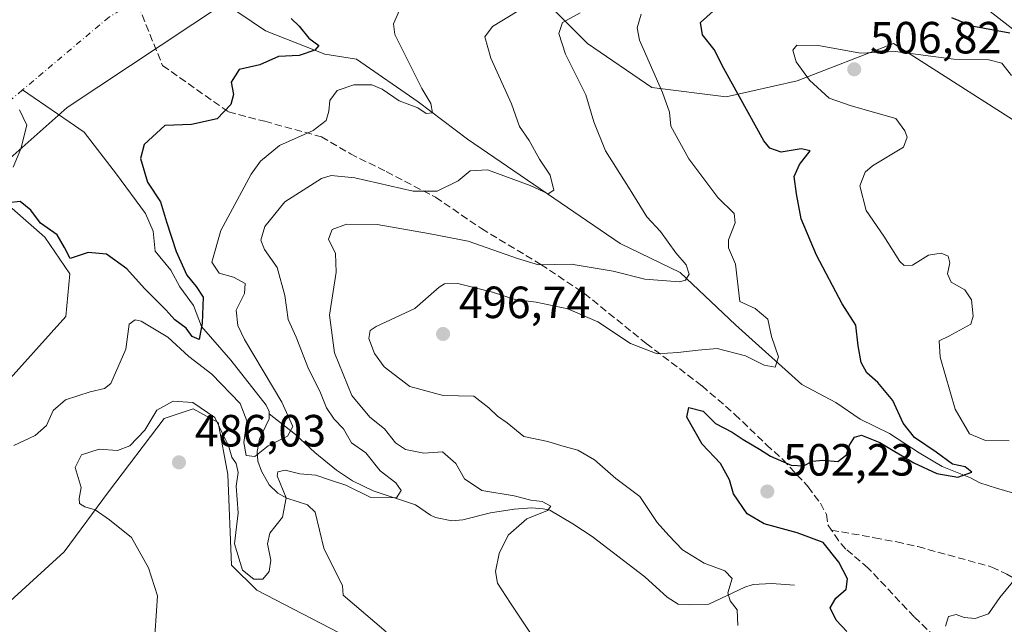
# Model space of a CAD drawing. Units: metres. Extents: x 638103 to 641560, y 4732126 to 4734509.
# Drawn here: x 638219 to 638437, y 4733526 to 4733660 of the extents above; entities that cross this region are included whole.
import ezdxf

# ---------------------------------------------------------------- set-up
doc = ezdxf.new("R2010")
doc.units = ezdxf.units.M
doc.header["$MEASUREMENT"] = 0
doc.linetypes.add('DGN Style 3', pattern=[2.307223, 1.648017, -0.659207])
doc.linetypes.add('DGN Style 4', pattern=[2.638475, 1.318413, -0.659207, 0.001648, -0.659207])
for name, color, linetype, lineweight in [('Corriente natural Cxs', 4, 'Continuous', 13), ('Corriente natural eje', 4, 'DGN Style 4', 0), ('Corriente natural lineal', 142, 'Continuous', 13), ('Cultivos herbáceos CxS', 92, 'Continuous', 0), ('Curva de nivel maestra', 30, 'Continuous', 30), ('Curva de nivel normal', 30, 'Continuous', 0), ('Matorral CxS', 135, 'Continuous', 0), ('Punto de cota en terreno', 7, 'Continuous', 0), ('Rótulo de punto de cota en terreno', 7, 'Continuous', 0), ('Senda', 7, 'DGN Style 3', 0), ('Suelo desnudo CxS', 253, 'Continuous', 0)]:
    doc.layers.add(name, color=color, linetype=linetype, lineweight=lineweight)
doc.styles.add('Style-Arial', font='txt')

# ---------------------------------------------------------------- blocks, each defined once
blk = doc.blocks.new('*U10')
at = {"layer": 'Suelo desnudo CxS', "color": 253, "linetype": 'Continuous', "lineweight": 0}
for points in [[(638291.4481, 4733522.6225, 487.1372), (638271.1683, 4733533.1317, 485.619), (638265.6045, 4733538.6989, 485.47), (638264.7481, 4733558.8279, 485.1027), (638262.6083, 4733570.3907, 484.9201), (638257.0445, 4733573.3877, 484.9358), (638250.6233, 4733571.2469, 484.2925), (638238.2099, 4733554.9733, 485.4387), (638228.3655, 4733541.6975, 483.4144), (638212.9331, 4733527.6049, 480.3535)], [(638194.1229, 4733555.4019, 477.0015), (638228.7949, 4733593.9451, 476.4267), (638229.6511, 4733603.3671, 476.1181), (638224.0863, 4733611.5041, 475.7881), (638216.8105, 4733617.9273, 474.6268)], [(638211.6701, 4733624.9601, 469.8803), (638229.0801, 4733640.3001, 470.3836), (638264.0001, 4733663.5001, 471.4786), (638273.6901, 4733676.7201, 472.091), (638280.0201, 4733682.6901, 472.1735), (638282.5801, 4733687.6001, 472.2914), (638282.9062, 4733692.6461, 472.4507), (638286.1545, 4733680.1729, 472.8139), (638294.7581, 4733667.7127, 478.2059), (638306.3049, 4733663.5905, 479.7334), (638333.5561, 4733665.6259, 483.6889), (638341.1349, 4733658.0379, 489.3787), (638344.6627, 4733654.5059, 490.9523), (638358.9075, 4733644.7435, 493.9779), (638375.4775, 4733642.6685, 498.5053), (638391.2535, 4733646.2861, 503.9316), (638412.6169, 4733654.5067, 503.8513), (638506.2843, 4733594.7395, 519.2757)]]:
    blk.add_polyline3d(points, dxfattribs=at)
blk = doc.blocks.new('*U16')
at = {"layer": 'Cultivos herbáceos CxS', "color": 92, "linetype": 'Continuous', "lineweight": 0}
blk.add_polyline3d([(638121.2419, 4733521.1486, 473.5929), (638131.5111, 4733532.3061, 472.6802), (638137.1947, 4733551.9769, 472.727), (638148.3239, 4733566.1097, 473.3018), (638181.2831, 4733596.0869, 472.3429), (638209.9615, 4733617.0713, 472.453), (638216.8105, 4733617.9273, 474.6268), (638224.0863, 4733611.5041, 475.7881), (638229.6511, 4733603.3671, 476.1181), (638228.7949, 4733593.9451, 476.4267), (638194.1229, 4733555.4019, 477.0015), (638193.2665, 4733540.4131, 477.5526), (638198.9011, 4733529.7519, 478.1409), (638212.9331, 4733527.6049, 480.3535), (638228.3655, 4733541.6975, 483.4144), (638238.2099, 4733554.9733, 485.4387), (638250.6233, 4733571.2469, 484.2925), (638257.0445, 4733573.3877, 484.9358), (638262.6083, 4733570.3907, 484.9201), (638264.7481, 4733558.8279, 485.1027), (638265.6045, 4733538.6989, 485.47), (638271.1683, 4733533.1317, 485.619), (638291.4481, 4733522.6225, 487.1372)], dxfattribs=at)
blk = doc.blocks.new('*U20')
at = {"layer": 'Matorral CxS', "color": 135, "linetype": 'Continuous', "lineweight": 0}
blk.add_polyline3d([(638506.2843, 4733594.7395, 519.2757), (638412.6169, 4733654.5067, 503.8513), (638391.2535, 4733646.2861, 503.9316), (638375.4775, 4733642.6685, 498.5053), (638358.9075, 4733644.7435, 493.9779), (638344.6627, 4733654.5059, 490.9523), (638341.1349, 4733658.0379, 489.3787), (638333.5561, 4733665.6259, 483.6889)], dxfattribs=at)
blk = doc.blocks.new('5PATER')
at = {"layer": 'Punto de cota en terreno', "linetype": 'Continuous', "lineweight": 0}
h = blk.add_hatch(color=51, dxfattribs=at)
edge = h.paths.add_edge_path()
edge.add_ellipse((0, 0), major_axis=(-0.11, -0.111), ratio=0.999422, start_angle=0, end_angle=360)

msp = doc.modelspace()

# ---------------------------------------------------------------- linework, layer by layer
at = {"layer": 'Corriente natural Cxs', "color": 4, "linetype": 'Continuous', "lineweight": 13}
for points in [[(638438.7201, 4733784.4501, 475.6808), (638383.4401, 4733728.2901, 474.4614), (638376.3001, 4733722.6101, 474.118), (638369.7501, 4733718.8401, 474.1956), (638368.3401, 4733718.0301, 474.0592), (638333.7401, 4733716.3101, 473.6646), (638306.0101, 4733716.4301, 473.1923), (638299.8201, 4733715.5201, 473.3955), (638291.7301, 4733711.5101, 473.1075), (638286.0501, 4733705.6701, 472.8353), (638283.1501, 4733696.4201, 472.4983), (638282.5801, 4733687.6001, 472.2914), (638280.0201, 4733682.6901, 472.1735), (638273.6901, 4733676.7201, 472.091), (638264.0001, 4733663.5001, 471.4786), (638229.0801, 4733640.3001, 470.3836), (638211.6701, 4733624.9601, 469.8803), (638204.1501, 4733621.0401, 469.4233), (638195.0201, 4733619.8401, 469.225), (638187.1201, 4733615.7201, 468.5416), (638177.5101, 4733607.1301, 468.3521), (638168.5201, 4733599.7301, 468.2778), (638157.4301, 4733592.4101, 467.9033), (638120.3727, 4733564.6321, 468.0004)], [(638438.7201, 4733784.4501, 475.6808), (638383.4401, 4733728.2901, 474.4614), (638376.3001, 4733722.6101, 474.118), (638369.7501, 4733718.8401, 474.1956), (638368.3401, 4733718.0301, 474.0592), (638333.7401, 4733716.3101, 473.6646), (638306.0101, 4733716.4301, 473.1923), (638299.8201, 4733715.5201, 473.3955), (638291.7301, 4733711.5101, 473.1075), (638286.0501, 4733705.6701, 472.8353), (638283.1501, 4733696.4201, 472.4983), (638282.5801, 4733687.6001, 472.2914), (638280.0201, 4733682.6901, 472.1735), (638273.6901, 4733676.7201, 472.091), (638264.0001, 4733663.5001, 471.4786), (638229.0801, 4733640.3001, 470.3836), (638211.6701, 4733624.9601, 469.8803)]]:
    msp.add_polyline3d(points, dxfattribs=at)
at = {"layer": 'Corriente natural eje', "color": 4, "linetype": 'DGN Style 4', "lineweight": 0}
for points in [[(638249.4196, 4733666.1908, 471.1581), (638243.3601, 4733663.2401, 470.9131), (638238.3774, 4733660.4224, 470.7173), (638219.1725, 4733644.2442, 470.4757)], [(638219.1725, 4733644.2442, 470.4757), (638204.3159, 4733631.729, 469.5301), (638186.9301, 4733620.1342, 468.8675), (638183.4801, 4733618.0801, 468.6279), (638173.8023, 4733608.5312, 468.5109)]]:
    msp.add_polyline3d(points, dxfattribs=at)
at = {"layer": 'Corriente natural lineal', "color": 142, "linetype": 'Continuous', "lineweight": 13}
for points in [[(638491.9801, 4733620.0501, 513.5794), (638485.3901, 4733624.0501, 512.1848), (638472.1001, 4733634.1601, 508.4838), (638463.5401, 4733641.7701, 506.046), (638450.9101, 4733649.5501, 503.5898), (638442.4101, 4733655.2201, 501.1419), (638425.5301, 4733668.3901, 497.2762), (638419.0401, 4733673.1601, 495.9783), (638412.8601, 4733677.0601, 494.5592), (638402.1401, 4733683.2101, 491.0618), (638393.9001, 4733688.2101, 487.6386), (638388.2501, 4733692.2001, 484.8507), (638378.9901, 4733701.7601, 479.4534), (638375.0001, 4733707.1201, 477.6128), (638368.7788, 4733721.0084, 474.4634)], [(638439.0501, 4733554.7401, 502.4256), (638435.5101, 4733555.8201, 501.6637), (638431.8401, 4733557.0201, 500.7659), (638429.7201, 4733558.1301, 500.6398), (638423.4701, 4733560.6301, 500.2802), (638418.3001, 4733563.6301, 499.519), (638411.7401, 4733567.9601, 498.187), (638405.2001, 4733571.1601, 497.2605), (638399.7901, 4733574.8301, 496.3219), (638392.2401, 4733578.8501, 495.7534), (638377.5101, 4733592.0601, 492.6375), (638365.2401, 4733603.6801, 489.7499), (638351.8801, 4733610.1701, 487.3901), (638317.9601, 4733633.3201, 481.6429), (638307.0101, 4733641.6001, 479.8483), (638293.3701, 4733651.0501, 476.8633), (638286.3101, 4733652.2001, 475.4198), (638273.1001, 4733657.3301, 472.9538), (638264.0001, 4733663.5001, 471.4786), (638255.8102, 4733669.4121, 471.3199)], [(638273.9197, 4733572.2777, 479.0929), (638273.9167, 4733572.8052, 479.0678), (638273.2923, 4733574.253, 478.9611), (638265.4417, 4733584.2455, 477.9401), (638258.8783, 4733591.6716, 475.281), (638257.0917, 4733596.3482, 474.3979), (638254.0997, 4733600.4856, 473.8978), (638252.0601, 4733604.1924, 473.0593), (638248.6204, 4733608.4156, 472.7081), (638248.1365, 4733612.8409, 472.2591), (638246.463, 4733616.7612, 472.1252), (638240.0387, 4733625.5435, 471.8583), (638232.8355, 4733634.8566, 470.8616), (638229.5176, 4733637.1772, 470.4372), (638219.1725, 4733644.2442, 470.4757)], [(638299.9074, 4733523.8813, 487.2201), (638290.3956, 4733532.0751, 486.6159), (638290.2351, 4733534.1197, 486.5382), (638286.0649, 4733542.517, 486.1595), (638284.1207, 4733550.4759, 485.9739), (638282.4682, 4733552.1258, 485.86), (638277.8943, 4733553.5807, 483.6926), (638275.8402, 4733554.7026, 483.4537), (638273.961, 4733556.5199, 483.1029), (638272.2115, 4733559.6106, 481.4643), (638271.4525, 4733561.8067, 480.5796), (638271.304, 4733563.9511, 480.3627), (638271.8043, 4733566.663, 480.1351), (638273.9259, 4733571.2011, 479.1902), (638273.9197, 4733572.2777, 479.0929)], [(638390.6501, 4733534.2601, 497.0046), (638385.5201, 4733534.6301, 496.2601), (638381.4201, 4733534.4501, 495.6458), (638379.6101, 4733533.8501, 495.2705), (638371.5901, 4733530.0801, 493.9583), (638367.2601, 4733529.9001, 493.5489), (638364.7801, 4733530.0801, 493.1741), (638362.3701, 4733531.5901, 492.7595), (638357.3701, 4733536.1101, 492.2019), (638345.6901, 4733545.0801, 491.1308), (638341.4001, 4733547.8901, 490.5583), (638336.2901, 4733550.9201, 490.4487), (638334.8101, 4733551.2301, 490.3825), (638332.3101, 4733551.4201, 490.2458), (638328.3401, 4733551.1201, 490.0673), (638323.0901, 4733550.3601, 489.4422), (638316.9701, 4733548.7801, 487.8382), (638314.5001, 4733548.5201, 487.2232), (638310.8501, 4733549.3001, 486.5857), (638309.7801, 4733549.8001, 486.4171), (638306.4401, 4733552.1401, 485.5763), (638297.0201, 4733555.2001, 484.1868), (638292.4201, 4733557.4701, 483.536), (638288.9301, 4733559.8301, 483.1344), (638284.0501, 4733563.7301, 481.5132), (638279.7701, 4733567.7601, 479.8334), (638273.9197, 4733572.2777, 479.0929)]]:
    msp.add_polyline3d(points, dxfattribs=at)
at = {"layer": 'Cultivos herbáceos CxS', "color": 92, "linetype": 'Continuous', "lineweight": 0}
msp.add_polyline3d([(638291.4481, 4733522.6225, 487.1372), (638271.1683, 4733533.1317, 485.619), (638265.6045, 4733538.6989, 485.47), (638264.7481, 4733558.8279, 485.1027), (638262.6083, 4733570.3907, 484.9201), (638257.0445, 4733573.3877, 484.9358), (638250.6233, 4733571.2469, 484.2925), (638238.2099, 4733554.9733, 485.4387), (638228.3655, 4733541.6975, 483.4144), (638212.9331, 4733527.6049, 480.3535), (638198.9011, 4733529.7519, 478.1409), (638193.2665, 4733540.4131, 477.5526), (638194.1229, 4733555.4019, 477.0015), (638228.7949, 4733593.9451, 476.4267), (638229.6511, 4733603.3671, 476.1181), (638224.0863, 4733611.5041, 475.7881), (638216.8105, 4733617.9273, 474.6268), (638209.9615, 4733617.0713, 472.453), (638181.2831, 4733596.0869, 472.3429), (638148.3239, 4733566.1097, 473.3018), (638137.1947, 4733551.9769, 472.727), (638131.5111, 4733532.3061, 472.6802), (638121.2419, 4733521.1486, 473.5929)], dxfattribs=at)
at = {"layer": 'Curva de nivel maestra', "color": 30, "linetype": 'Continuous', "lineweight": 30, "flags": 128}
for points, elevation in [([(638402.24, 4733523.9801), (638399.9, 4733526.5001), (638398.59, 4733529.2201), (638399.82, 4733531.3701), (638402.14, 4733533.3701), (638402.4, 4733535.7001), (638400.48, 4733539.4001), (638396.98, 4733543.7501), (638391.26, 4733545.9001), (638383.91, 4733547.8701), (638380.1, 4733550.1001), (638377.05, 4733554.5201), (638376.17, 4733557.6601), (638374.18, 4733561.2901), (638370.16, 4733565.5801), (638366.71, 4733571.5801), (638367.17, 4733573.7001), (638370.33, 4733572.9401), (638373.09, 4733570.1301), (638376.82, 4733568.2201), (638379.23, 4733566.5901), (638382.84, 4733564.5001), (638385.29, 4733562.9001), (638389.91, 4733560.9201), (638392.61, 4733560.8001), (638394.61, 4733561.8101), (638396.94, 4733562.0501), (638400.24, 4733561.7201), (638402.16, 4733563.2401), (638402.85, 4733565.3901), (638403.95, 4733567.1301), (638405.5, 4733567.6101), (638409.58, 4733565.9401), (638417.11, 4733561.4501), (638422.28, 4733559.0501), (638426.93, 4733558.2801), (638430.04, 4733559.3501), (638428.56, 4733560.5101), (638425.72, 4733561.1201), (638422.12, 4733563.7901), (638417.26, 4733567.0901), (638414.78, 4733570.2201), (638412.47, 4733575.2401), (638409.15, 4733579.2701), (638406.7, 4733581.4201), (638405.41, 4733583.7001), (638404.79, 4733587.4301), (638404.24, 4733592.0001), (638401.21, 4733596.7301), (638395.51, 4733607.5101), (638392.1, 4733615.6301), (638391.08, 4733621.1801), (638390.54, 4733625.0301), (638391.73, 4733627.6901), (638394.1, 4733630.7001), (638392.15, 4733631.1401), (638387.66, 4733630.4201), (638385.18, 4733631.2901), (638383.84, 4733632.9201), (638374.96, 4733648.9601), (638372.76, 4733653.2001), (638370.22, 4733656.4301), (638369.76, 4733659.2001), (638372.58, 4733661.7501)], 500), ([(638278.83, 4733660.0901), (638280.62, 4733658.3901), (638282.76, 4733655.7101), (638284.94, 4733654.1001), (638284.07, 4733653.0301), (638280.62, 4733651.9101), (638276.02, 4733651.6301), (638271.85, 4733649.8001), (638267.28, 4733648.7601), (638265.53, 4733645.9601), (638266.01, 4733643.2201), (638265.43, 4733640.9701), (638262.35, 4733637.8201), (638256.67, 4733636.5801), (638250.75, 4733636.3401), (638246.18, 4733632.1401), (638245.35, 4733628.9801), (638246.91, 4733623.7601), (638249.81, 4733619.3901), (638251.15, 4733614.9201), (638253.27, 4733608.3401), (638255.68, 4733603.0901), (638257.69, 4733600.5801), (638259.24, 4733598.2201), (638259.05, 4733592.4501), (638258.42, 4733588.8501), (638256.8, 4733589.5201), (638255.52, 4733591.3301), (638253, 4733593.1701), (638250.98, 4733595.3801), (638246.22, 4733600.1501), (638242.3, 4733604.4801), (638237.82, 4733607.7501), (638233.74, 4733608.1401), (638229.74, 4733606.8001), (638228.48, 4733609.2201), (638226.83, 4733612.0901), (638223.16, 4733614.6801), (638220.96, 4733617.5501), (638218.6, 4733619.4301), (638213.36, 4733618.8801)], 475), ([(638425.54, 4733660.2901), (638430.06, 4733658.4801), (638438.48, 4733656.8901)], 500)]:
    msp.add_lwpolyline(points, dxfattribs=dict(at, elevation=elevation))
at = {"layer": 'Curva de nivel normal', "color": 30, "linetype": 'Continuous', "lineweight": 0, "flags": 128}
for points, elevation in [([(638217.21, 4733565.2801), (638221.96, 4733567.4801), (638224.48, 4733569.7401), (638225.92, 4733573.0401), (638228.66, 4733575.4201), (638234.19, 4733577.2201), (638237.34, 4733577.9501), (638238.74, 4733579.0801), (638242.12, 4733586.6501), (638242.84, 4733592.2401), (638244.15, 4733593.2201), (638245.48, 4733592.8701), (638251.44, 4733589.3001), (638256.06, 4733585.0301), (638261.2, 4733581.1501), (638267.53, 4733574.6401), (638268.97, 4733570.7401), (638268.28, 4733565.9201), (638268.84, 4733563.0301), (638270.72, 4733562.8501), (638273.71, 4733565.1901), (638278, 4733567.3701), (638279.22, 4733569.5001), (638276.74, 4733574.9101), (638268.47, 4733588.8301), (638266.98, 4733591.9401), (638266.63, 4733595.3601), (638268.44, 4733599.0301), (638268.57, 4733601.2801), (638266.02, 4733602.6801), (638262.83, 4733603.5701), (638261.17, 4733606.0001), (638263.19, 4733613.0201), (638269.95, 4733625.5001), (638272.04, 4733628.4001), (638276.21, 4733631.9001), (638283.7, 4733635.1901), (638286.58, 4733637.4701), (638287.22, 4733639.4801), (638287.44, 4733641.8801), (638289.04, 4733644.1201), (638292.72, 4733645.3601), (638296.71, 4733645.3301), (638299.06, 4733644.4101), (638302.79, 4733641.8001), (638306.96, 4733640.2601), (638308.79, 4733638.9801), (638310.19, 4733639.1201), (638309.82, 4733641.2401), (638307.84, 4733644.5301), (638301.82, 4733656.5501), (638301.57, 4733658.9201), (638302.92, 4733661.9201)], 480), ([(638248.31, 4733519.7801), (638249.13, 4733531.8701), (638247.1, 4733538.0901), (638243.34, 4733544.8201), (638238.5, 4733548.8101), (638235.27, 4733550.9801), (638233, 4733551.6401), (638231.83, 4733552.4301), (638231.74, 4733553.5401), (638232.15, 4733555.9501), (638230.86, 4733560.3601), (638232.27, 4733563.2001), (638236.15, 4733564.4401), (638240.21, 4733564.2001), (638242.96, 4733565.2201), (638246.3, 4733568.6601), (638248.96, 4733573.1201), (638252.62, 4733575.1001), (638256.95, 4733574.8001), (638261.83, 4733571.4801), (638263.86, 4733567.3401), (638264.88, 4733565.3001), (638265.61, 4733562.6901), (638266.62, 4733561.2501), (638267.06, 4733559.3101), (638266.63, 4733556.2501), (638267.05, 4733550.3301), (638266.25, 4733543.4401), (638268.02, 4733537.6301), (638270.53, 4733535.5801), (638272.53, 4733535.5901), (638273.91, 4733537.3401), (638274.3, 4733539.8101), (638273.53, 4733543.4701), (638274.1, 4733545.8101), (638276.9, 4733549.3601), (638277.71, 4733553.6901), (638275.74, 4733558.5601), (638275.87, 4733559.4101), (638277.46, 4733559.7801), (638280.75, 4733558.9801), (638284.32, 4733558.7201), (638287.08, 4733557.7301), (638290.93, 4733556.5001), (638296.53, 4733553.7601), (638302.22, 4733553.6501), (638303.27, 4733555.2901), (638302.04, 4733557.0201), (638298.62, 4733559.6301), (638295.4, 4733563.6201), (638292.22, 4733565.8701), (638290.45, 4733569.0101), (638288.35, 4733571.1001), (638286.7, 4733573.6301), (638285.21, 4733577.3801), (638282.67, 4733582.2701), (638279.93, 4733589.3401), (638278.16, 4733593.2401), (638277.44, 4733598.6101), (638275.68, 4733604.8401), (638272.93, 4733608.7701), (638272.07, 4733610.8501), (638272.98, 4733613.9101), (638277.42, 4733619.4201), (638285.58, 4733624.5801), (638287.73, 4733625.2301), (638292.95, 4733624.6901), (638305.95, 4733621.7801), (638311.29, 4733621.7201), (638315.95, 4733624.0301), (638318.62, 4733626.3001), (638322.47, 4733626.5101), (638331.93, 4733623.0401), (638335.91, 4733621.1701), (638337.16, 4733621.9401), (638336.35, 4733625.2801), (638333.97, 4733628.8601), (638331.7, 4733633.0001), (638329.58, 4733636.1401), (638327.77, 4733641.1801), (638323.18, 4733651.2601), (638321.87, 4733656.0401), (638323.56, 4733658.2801), (638329.03, 4733661.6701)], 485), ([(638343, 4733661.3301), (638339.12, 4733659.1901), (638338.32, 4733656.7501), (638339.74, 4733652.1601), (638344.3, 4733643.1801), (638346.04, 4733637.1401), (638348.62, 4733630.6901), (638354.14, 4733622.0301), (638357.8, 4733616.0601), (638360.9, 4733612.8101), (638364.27, 4733608.0601), (638366.6, 4733605.3601), (638367.25, 4733603.3201), (638366.45, 4733602.0101), (638365.09, 4733601.6401), (638357.38, 4733602.2301), (638350.35, 4733604.0001), (638341.04, 4733605.5401), (638333.73, 4733605.3801), (638329.1, 4733606.7901), (638318.12, 4733610.6301), (638309.3, 4733612.3801), (638297.95, 4733614.3701), (638291.12, 4733614.4301), (638287.96, 4733613.2301), (638287.13, 4733611.0901), (638288.64, 4733607.9401), (638288.84, 4733603.7601), (638287.31, 4733594.2401), (638288.43, 4733585.8401), (638292.31, 4733576.3901), (638296.29, 4733571.5401), (638299.53, 4733569.0001), (638302.03, 4733565.8801), (638304.21, 4733564.3601), (638308.31, 4733563.6001), (638312.42, 4733563.8601), (638315.38, 4733561.3201), (638317.34, 4733557.9101), (638321.2, 4733555.2901), (638328.33, 4733554.0901), (638332.1, 4733553.1401), (638334.59, 4733552.8201), (638336.52, 4733551.8401), (638335.73, 4733550.8701), (638331.16, 4733548.9801), (638327, 4733545.3701), (638325.03, 4733541.2801), (638324.25, 4733537.2901), (638324.64, 4733534.7201), (638327.52, 4733530.2801), (638333.04, 4733522.0801)], 490), ([(638356.6, 4733661.0501), (638355.72, 4733658.0301), (638356.21, 4733655.3001), (638361.29, 4733643.6801), (638362.86, 4733639.3201), (638363.17, 4733636.1801), (638367.16, 4733628.9101), (638373.64, 4733620.3801), (638377.26, 4733616.8001), (638377.48, 4733614.7201), (638375.94, 4733610.9701), (638375.99, 4733609.1801), (638377.51, 4733605.5101), (638378.47, 4733597.2201), (638381.88, 4733595.7101), (638384.73, 4733593.3001), (638385.51, 4733589.4501), (638387.06, 4733584.9601), (638386.36, 4733582.7101), (638383.87, 4733583.1101), (638379.78, 4733585.2001), (638373.42, 4733586.8301), (638369.23, 4733586.4401), (638364.72, 4733585.9601), (638360.1, 4733585.6401), (638354.2, 4733587.9401), (638346.93, 4733592.7501), (638340.28, 4733595.6301), (638333.28, 4733597.0901), (638328.6, 4733597.6801), (638323.55, 4733599.3401), (638315.85, 4733601.2201), (638312.87, 4733601.1701), (638311.73, 4733600.4101), (638306.27, 4733595.6901), (638297.69, 4733591.6901), (638296.35, 4733590.7801), (638296.06, 4733589.0301), (638297.3, 4733585.7001), (638299.49, 4733582.7801), (638305.19, 4733578.3601), (638312.61, 4733576.3801), (638319.42, 4733576.2001), (638322.76, 4733573.6801), (638324.67, 4733571.8001), (638326.83, 4733570.2901), (638330.48, 4733567.3001), (638335.83, 4733566.1501), (638338.94, 4733565.2101), (638342.49, 4733564.2801), (638346.17, 4733562.1101), (638350.98, 4733557.9701), (638356.29, 4733553.9701), (638360.16, 4733548.2001), (638362.7, 4733545.3201), (638365.74, 4733542.1401), (638370.57, 4733539.1801), (638375.13, 4733537.4301), (638376.8, 4733535.7201), (638375.84, 4733532.6001), (638376.33, 4733530.7601), (638377.89, 4733528.8001), (638378.02, 4733525.3401)], 495), ([(638438.84, 4733647.4501), (638436.7, 4733650.1801), (638433.77, 4733650.8801), (638426, 4733651.0501), (638412.99, 4733652.7601), (638405.32, 4733652.3901), (638395.94, 4733654.1001), (638391.18, 4733654.1901), (638390.23, 4733653.0801), (638391.02, 4733650.5001), (638393.98, 4733646.3801), (638398.34, 4733642.4001), (638403.2, 4733640.7101), (638413.16, 4733637.9201), (638415.18, 4733635.1701), (638415.69, 4733633.7601), (638414.88, 4733631.5301), (638407.98, 4733627.3501), (638406.36, 4733625.9801), (638405.13, 4733622.9701), (638406.57, 4733617.4601), (638410.46, 4733611.7401), (638414.04, 4733606.1301), (638414.99, 4733605.2601), (638416.88, 4733605.3001), (638420.4, 4733607.5301), (638423.18, 4733608.0101), (638424.76, 4733607.2901), (638425.15, 4733605.8501), (638424.64, 4733603.4001), (638425.44, 4733601.5301), (638428.46, 4733599.8801), (638429.99, 4733597.6501), (638430.35, 4733594.0301), (638429.77, 4733592.2501), (638424.91, 4733589.5601), (638422.74, 4733588.4901), (638422.96, 4733584.8901), (638426.31, 4733573.3501), (638429.49, 4733567.8401), (638433.07, 4733566.3801), (638438.34, 4733566.3401)], 505), ([(638218.4888, 4733639.8151), (638220.105, 4733636.4401), (638218.7356, 4733631.1856), (638217.0601, 4733627.1151)], 470), ([(638440.11, 4733536.2301), (638436.22, 4733531.5001), (638433.72, 4733527.9201), (638430.77, 4733526.8501), (638428.35, 4733527.1001), (638426.54, 4733527.7501), (638424.81, 4733527.3201), (638424.17, 4733525.1601)], 505)]:
    msp.add_lwpolyline(points, dxfattribs=dict(at, elevation=elevation))
at = {"layer": 'Matorral CxS', "color": 135, "linetype": 'Continuous', "lineweight": 0}
msp.add_polyline3d([(638282.9062, 4733692.6461, 472.4507), (638286.1545, 4733680.1729, 472.8139), (638294.7581, 4733667.7127, 478.2059), (638306.3049, 4733663.5905, 479.7334), (638333.5561, 4733665.6259, 483.6889), (638341.1349, 4733658.0379, 489.3787), (638344.6627, 4733654.5059, 490.9523), (638358.9075, 4733644.7435, 493.9779), (638375.4775, 4733642.6685, 498.5053), (638391.2535, 4733646.2861, 503.9316), (638412.6169, 4733654.5067, 503.8513), (638506.2843, 4733594.7395, 519.2757), (638518.3039, 4733576.8163, 516.9448), (638517.9707, 4733566.0115, 513.873), (638506.2843, 4733554.9087, 511.5345), (638483.1981, 4733546.8961, 507.8384), (638470.9491, 4733544.0673, 506.4062), (638467.2431, 4733540.4553, 505.7138), (638470.1177, 4733528.4693, 506.7997), (638492.1493, 4733522.3841, 509.5938)], dxfattribs=at)
at = {"layer": 'Senda', "color": 7, "linetype": 'DGN Style 3', "lineweight": 0}
for points in [[(638239.6235, 4733675.8536, 471.5619), (638250.2638, 4733649.6467, 471.7598), (638264.9001, 4733639.3601, 475.1237), (638272.9401, 4733637.2601, 477.0561), (638285.5601, 4733633.8101, 480.6773), (638291.9701, 4733630.0701, 482.2849), (638299.9401, 4733626.0901, 484.5197), (638310.9001, 4733620.4001, 486.2941), (638321.0901, 4733613.4301, 488.399), (638334.2901, 4733605.4901, 491.1494), (638343.9501, 4733599.0401, 493.3629), (638357.7201, 4733587.9401, 494.9892), (638370.0901, 4733578.5201, 497.9764), (638377.4101, 4733572.1901, 499.5566), (638384.4001, 4733565.4601, 500.5917), (638388.0401, 4733562.1701, 500.6355), (638393.6701, 4733556.1301, 500.7769), (638396.3801, 4733552.4601, 500.8866), (638397.7401, 4733549.9901, 500.8185), (638398.0201, 4733547.7001, 500.8364), (638398.8265, 4733546.5089, 500.8127)], [(638421.8001, 4733522.8601, 504.8554), (638417.2201, 4733527.2201, 503.3825), (638407.0201, 4733538.0801, 501.4823), (638402.0301, 4733542.3001, 500.732), (638400.4101, 4733544.1701, 500.7131), (638398.8265, 4733546.5089, 500.8127), (638408.4301, 4733544.8001, 502.3357), (638413.3501, 4733543.8601, 502.5762), (638418.0601, 4733542.8301, 502.9985), (638434.4701, 4733538.3001, 504.9608), (638437.7801, 4733536.7001, 505.3523), (638454.9001, 4733527.0501, 506.9707), (638457.2501, 4733525.9801, 507.2988), (638465.3301, 4733523.3401, 507.9115)]]:
    msp.add_polyline3d(points, dxfattribs=at)
at = {"layer": 'Suelo desnudo CxS', "color": 253, "linetype": 'Continuous', "lineweight": 0}
for points in [[(638438.7201, 4733784.4501, 475.6808), (638420.9928, 4733766.4406, 475.0241), (638383.4401, 4733728.2901, 474.4614), (638377.2923, 4733723.3994, 474.2208), (638376.3001, 4733722.6101, 474.118), (638369.7501, 4733718.8401, 474.1956), (638368.3401, 4733718.0301, 474.0592), (638333.7401, 4733716.3101, 473.6646), (638306.0101, 4733716.4301, 473.1923), (638299.8201, 4733715.5201, 473.3955), (638291.7301, 4733711.5101, 473.1075), (638286.0501, 4733705.6701, 472.8353), (638283.1501, 4733696.4201, 472.4983), (638282.9062, 4733692.6461, 472.4507), (638282.5801, 4733687.6001, 472.2914), (638280.0201, 4733682.6901, 472.1735), (638273.6901, 4733676.7201, 472.091), (638264.0001, 4733663.5001, 471.4786), (638229.0801, 4733640.3001, 470.3836), (638211.6701, 4733624.9601, 469.8803)], [(638282.9062, 4733692.6461, 472.4507), (638282.5801, 4733687.6001, 472.2914), (638280.0201, 4733682.6901, 472.1735), (638273.6901, 4733676.7201, 472.091), (638264.0001, 4733663.5001, 471.4786), (638229.0801, 4733640.3001, 470.3836), (638211.6701, 4733624.9601, 469.8803), (638204.1501, 4733621.0401, 469.4233), (638195.0201, 4733619.8401, 469.225), (638187.1201, 4733615.7201, 468.5416), (638177.5101, 4733607.1301, 468.3521), (638168.5201, 4733599.7301, 468.2778), (638157.4301, 4733592.4101, 467.9033), (638120.3727, 4733564.632, 468.0004)], [(638282.9062, 4733692.6461, 472.4507), (638282.5801, 4733687.6001, 472.2914), (638280.0201, 4733682.6901, 472.1735), (638273.6901, 4733676.7201, 472.091), (638264.0001, 4733663.5001, 471.4786), (638229.0801, 4733640.3001, 470.3836), (638211.6701, 4733624.9601, 469.8803), (638204.1501, 4733621.0401, 469.4233), (638195.0201, 4733619.8401, 469.225), (638187.1201, 4733615.7201, 468.5416), (638177.5101, 4733607.1301, 468.3521), (638168.5201, 4733599.7301, 468.2778), (638157.4301, 4733592.4101, 467.9033), (638120.3727, 4733564.632, 468.0004)], [(638282.9062, 4733692.6461, 472.4507), (638286.1545, 4733680.1729, 472.8139), (638294.7581, 4733667.7127, 478.2059), (638306.3049, 4733663.5905, 479.7334), (638333.5561, 4733665.6259, 483.6889), (638341.1349, 4733658.0379, 489.3787), (638344.6627, 4733654.5059, 490.9523), (638358.9075, 4733644.7435, 493.9779), (638375.4775, 4733642.6685, 498.5053), (638391.2535, 4733646.2861, 503.9316), (638412.6169, 4733654.5067, 503.8513), (638506.2843, 4733594.7395, 519.2757), (638518.3039, 4733576.8163, 516.9448), (638517.9707, 4733566.0115, 513.873), (638506.2843, 4733554.9087, 511.5345), (638483.1981, 4733546.8961, 507.8384), (638470.9491, 4733544.0673, 506.4062), (638467.2431, 4733540.4553, 505.7138), (638470.1177, 4733528.4693, 506.7997), (638492.1493, 4733522.3841, 509.5938)], [(638291.4481, 4733522.6225, 487.1372), (638271.1683, 4733533.1317, 485.619), (638265.6045, 4733538.6989, 485.47), (638264.7481, 4733558.8279, 485.1027), (638262.6083, 4733570.3907, 484.9201), (638257.0445, 4733573.3877, 484.9358), (638250.6233, 4733571.2469, 484.2925), (638238.2099, 4733554.9733, 485.4387), (638228.3655, 4733541.6975, 483.4144), (638212.9331, 4733527.6049, 480.3535), (638198.9011, 4733529.7519, 478.1409), (638193.2665, 4733540.4131, 477.5526), (638194.1229, 4733555.4019, 477.0015), (638228.7949, 4733593.9451, 476.4267), (638229.6511, 4733603.3671, 476.1181), (638224.0863, 4733611.5041, 475.7881), (638216.8105, 4733617.9273, 474.6268), (638209.9615, 4733617.0713, 472.453), (638181.2831, 4733596.0869, 472.3429), (638148.3239, 4733566.1097, 473.3018), (638137.1947, 4733551.9769, 472.727), (638131.5111, 4733532.3061, 472.6802), (638121.2419, 4733521.1486, 473.5929)]]:
    msp.add_polyline3d(points, dxfattribs=at)

# ---------------------------------------------------------------- block references
at = {"layer": 'Cultivos herbáceos CxS', "color": 92, "linetype": 'Continuous', "lineweight": 0}
msp.add_blockref('*U16', (0, 0), dxfattribs=at)
at = {"layer": 'Matorral CxS', "color": 135, "linetype": 'Continuous', "lineweight": 0}
msp.add_blockref('*U20', (0, 0), dxfattribs=at)
at = {"layer": 'Punto de cota en terreno', "color": 7, "linetype": 'Continuous', "lineweight": 0, "xscale": 10, "yscale": 10, "zscale": 10}
for p in [(638403.9, 4733648.81, 506.82), (638312.57, 4733590.04, 496.74), (638253.89, 4733561.54, 486.03), (638384.6, 4733555.07, 502.23)]:
    msp.add_blockref('5PATER', p, dxfattribs=at)
at = {"layer": 'Suelo desnudo CxS', "color": 253, "linetype": 'Continuous', "lineweight": 0}
msp.add_blockref('*U10', (0, 0), dxfattribs=at)

# ---------------------------------------------------------------- texts
at = {"layer": 'Rótulo de punto de cota en terreno', "color": 7, "linetype": 'Continuous', "lineweight": 0, "style": 'Style-Arial'}
for s, p in [('506,82', (638407.4278, 4733652.3378)), ('496,74', (638316.0978, 4733593.5678)), ('486,03', (638257.4178, 4733565.0678)), ('502,23', (638388.1278, 4733558.5978))]:
    msp.add_text(s, height=7, dxfattribs=at).set_placement(p)

doc.saveas('drawing.dxf')
